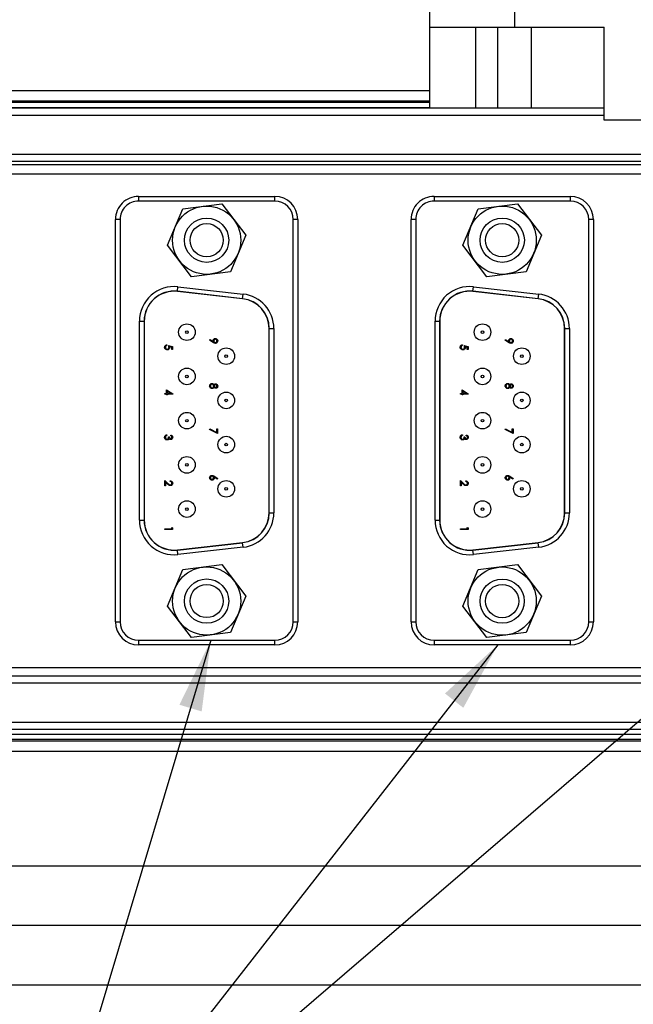
# Model space of a CAD drawing. Units: inches. Extents: x 0.4 to 16.6, y 0.2 to 10.8.
# Drawn here: x 2.6 to 3.9, y 6.4 to 8.6 of the extents above; entities that cross this region are included whole.
import ezdxf

# ---------------------------------------------------------------- set-up
doc = ezdxf.new("R2010")
doc.units = ezdxf.units.IN
doc.header["$MEASUREMENT"] = 0
doc.styles.add('SLDTEXTSTYLE0', font='TXT', dxfattribs={"width": 0.75})
doc.dimstyles.new('SLDDIMSTYLE2', dxfattribs={"dimtxt": 0.166667, "dimasz": 0.156, "dimexe": 0, "dimexo": 0.0625, "dimgap": 0.041667, "dimtad": 0, "dimtih": 1, "dimtoh": 1, "dimdec": 1, "dimlfac": 1.230769, "dimrnd": 1e-09, "dimzin": 12, "dimdsep": 46, "dimtxsty": 'SLDTEXTSTYLE0', "dimsah": 1, "dimcen": 0.09, "dimadec": 0, "dimazin": 3, "dimtfac": 1, "dimtdec": 1, "dimtofl": 0, "dimtmove": 0, "dimatfit": 3, "dimfxl": 0, "dimfrac": 2, "dimtolj": 1, "dimtzin": 12, "dimarcsym": 0})
doc.dimstyles.new('SLDDIMSTYLE3', dxfattribs={"dimtxt": 0.18, "dimasz": 0.156, "dimexe": 0, "dimexo": 0.0625, "dimgap": 0, "dimtad": 0, "dimtih": 1, "dimtoh": 1, "dimdec": 0, "dimrnd": 1e-09, "dimzin": 0, "dimdsep": 46, "dimtxsty": 'Standard', "dimsah": 1, "dimcen": 0.09, "dimadec": 0, "dimazin": 0, "dimtfac": 0.156, "dimtdec": 0, "dimtofl": 0, "dimtmove": 0, "dimatfit": 3, "dimfxl": 0, "dimfrac": 2, "dimtolj": 1, "dimtzin": 0, "dimarcsym": 0})

# ---------------------------------------------------------------- blocks, each defined once
blk = doc.blocks.new('_D_5')
at = {"color": 7, "linetype": 'Continuous', "lineweight": 0}
for p, q in [((3.7404, 9.834), (3.6897, 9.834)), ((3.6897, 9.834), (3.6897, 9.5692)), ((4.1099, 9.834), (4.1606, 9.834)), ((4.1606, 9.834), (4.1606, 9.5692)), ((1.6938, 8.3197), (1.6938, 9.7155)), ((6.2521, 8.3197), (6.2521, 9.7155)), ((1.6938, 9.5905), (3.5438, 9.5905)), ((6.2521, 9.5905), (4.3065, 9.5905)), ((3.6897, 9.5692), (3.7404, 9.5692)), ((4.1606, 9.5692), (4.1099, 9.5692))]:
    blk.add_line(p, q, dxfattribs=at)
at = {"color": 7, "linetype": 'Continuous', "lineweight": 18}
for points in [[(1.6938, 9.5905), (1.8498, 9.5645), (1.8498, 9.6165)], [(6.2521, 9.5905), (6.0961, 9.6165), (6.0961, 9.5645)]]:
    blk.add_solid(points, dxfattribs=at)
at = {"color": 7, "linetype": 'Continuous', "lineweight": 18, "char_height": 0.16667, "attachment_point": 1, "style": 'SLDTEXTSTYLE0'}
for s, insert in [('143', (3.7404, 9.7841)), ('5.6', (3.7713, 9.528))]:
    blk.add_mtext(s, dxfattribs=dict(at, insert=insert))

msp = doc.modelspace()

# ---------------------------------------------------------------- linework, layer by layer
at = {"color": 7, "linetype": 'Continuous', "lineweight": 25}
for p, q in [((3.4907, 8.5725), (3.4907, 8.6634)), ((3.6775, 8.6056), (3.6775, 8.5725)), ((3.4907, 8.5725), (3.6775, 8.5725)), ((3.4907, 8.3944), (3.4907, 8.5725)), ((3.5909, 8.5725), (3.5909, 8.3944)), ((3.6407, 8.3944), (3.6407, 8.5725)), ((3.6775, 8.5725), (3.875, 8.5725)), ((3.875, 8.3678), (3.875, 8.5725)), ((3.4907, 8.4322), (1.8563, 8.4322)), ((3.4907, 8.4097), (1.8476, 8.4097)), ((2.2055, 8.3944), (3.875, 8.3944)), ((4.0651, 8.3678), (3.875, 8.3678)), ((2.2984, 8.2928), (5.6179, 8.2928)), ((5.6179, 8.2766), (2.2984, 8.2766)), ((5.5093, 8.2692), (2.4365, 8.2692)), ((5.6467, 8.2483), (2.2991, 8.2483)), ((2.8476, 8.1995), (2.8476, 8.1893)), ((2.8476, 8.1995), (3.1482, 8.1995)), ((3.1482, 8.1893), (2.8476, 8.1893)), ((2.945, 8.1722), (3.0315, 8.1833)), ((3.0315, 8.1833), (3.0844, 8.1139)), ((3.1482, 8.1893), (3.1482, 8.1995)), ((3.4998, 8.1995), (3.4998, 8.1893)), ((3.4998, 8.1995), (3.8004, 8.1995)), ((3.8004, 8.1893), (3.4998, 8.1893)), ((3.5972, 8.1722), (3.6837, 8.1833)), ((3.6837, 8.1833), (3.7366, 8.1139)), ((3.8004, 8.1893), (3.8004, 8.1995)), ((2.9113, 8.0917), (2.945, 8.1722)), ((3.5635, 8.0917), (3.5972, 8.1722)), ((2.8069, 8.1487), (2.7968, 8.1487)), ((2.7968, 7.2614), (2.7968, 8.1487)), ((2.8069, 8.1487), (2.8069, 7.2614)), ((3.1888, 7.2614), (3.1888, 8.1487)), ((3.199, 8.1487), (3.1888, 8.1487)), ((3.199, 8.1487), (3.199, 7.2614)), ((3.4591, 8.1487), (3.449, 8.1487)), ((3.449, 7.2614), (3.449, 8.1487)), ((3.4591, 8.1487), (3.4591, 7.2614)), ((3.841, 7.2614), (3.841, 8.1487)), ((3.8512, 8.1487), (3.841, 8.1487)), ((3.8512, 8.1487), (3.8512, 7.2614)), ((3.0844, 8.1139), (3.0508, 8.0334)), ((3.7366, 8.1139), (3.703, 8.0334)), ((2.9642, 8.0223), (2.9113, 8.0917)), ((3.6164, 8.0223), (3.5635, 8.0917)), ((3.0508, 8.0334), (2.9642, 8.0223)), ((3.703, 8.0334), (3.6164, 8.0223)), ((2.9334, 7.9902), (2.9345, 8.0003)), ((3.0772, 7.974), (2.9334, 7.9902)), ((3.0772, 7.9736), (2.9334, 7.9898)), ((2.9345, 8.0003), (3.0784, 7.9841)), ((3.5856, 7.9902), (3.5867, 8.0003)), ((3.7294, 7.974), (3.5856, 7.9902)), ((3.7294, 7.9736), (3.5856, 7.9898)), ((3.5867, 8.0003), (3.7306, 7.9841)), ((3.0772, 7.974), (3.0784, 7.9841)), ((3.7294, 7.974), (3.7306, 7.9841)), ((2.8496, 7.9244), (2.8598, 7.9244)), ((2.8496, 7.4857), (2.8496, 7.9244)), ((2.8598, 7.9244), (2.8598, 7.4857)), ((2.8602, 7.9244), (2.8602, 7.4857)), ((3.5018, 7.4857), (3.5018, 7.9244)), ((3.5018, 7.9244), (3.5119, 7.9244)), ((3.5119, 7.9244), (3.5119, 7.4857)), ((3.5124, 7.9244), (3.5124, 7.4857)), ((3.1356, 7.5019), (3.1356, 7.9082)), ((3.136, 7.5019), (3.136, 7.9082)), ((3.136, 7.9082), (3.1462, 7.9082)), ((3.1462, 7.9082), (3.1462, 7.5019)), ((3.7878, 7.5019), (3.7878, 7.9082)), ((3.7882, 7.5019), (3.7882, 7.9082)), ((3.7882, 7.9082), (3.7984, 7.9082)), ((3.7984, 7.9082), (3.7984, 7.5019)), ((3.0045, 7.8827), (3.0054, 7.8839)), ((3.0121, 7.8775), (3.0045, 7.8827)), ((3.0054, 7.8839), (3.0122, 7.8792)), ((3.6567, 7.8827), (3.6576, 7.8839)), ((3.6643, 7.8775), (3.6567, 7.8827)), ((3.6576, 7.8839), (3.6644, 7.8792)), ((2.9099, 7.8722), (2.9099, 7.8707)), ((2.914, 7.8705), (2.9225, 7.8688)), ((2.9207, 7.8676), (2.9163, 7.8685)), ((2.9207, 7.8618), (2.9207, 7.8676)), ((2.9225, 7.8618), (2.9207, 7.8618)), ((2.9225, 7.8688), (2.9225, 7.8618)), ((3.5621, 7.8722), (3.5621, 7.8707)), ((3.5662, 7.8705), (3.5747, 7.8687)), ((3.5729, 7.8676), (3.5685, 7.8685)), ((3.5729, 7.8618), (3.5729, 7.8676)), ((3.5747, 7.8618), (3.5729, 7.8618)), ((3.5747, 7.8687), (3.5747, 7.8618)), ((2.9094, 7.7652), (2.9094, 7.7732)), ((2.9094, 7.7732), (2.9229, 7.764)), ((3.5616, 7.7732), (3.5751, 7.764)), ((3.5616, 7.7652), (3.5616, 7.7732)), ((2.9055, 7.7637), (2.9055, 7.7652)), ((2.9055, 7.7652), (2.9094, 7.7652)), ((2.9094, 7.7637), (2.9055, 7.7637)), ((2.9094, 7.7617), (2.9094, 7.7637)), ((2.9112, 7.7617), (2.9094, 7.7617)), ((2.9185, 7.7652), (2.9112, 7.7703)), ((2.9112, 7.7703), (2.9112, 7.7652)), ((2.9112, 7.7652), (2.9185, 7.7652)), ((2.9112, 7.7637), (2.9112, 7.7617)), ((2.9229, 7.7637), (2.9112, 7.7637)), ((2.9229, 7.764), (2.9229, 7.7637)), ((3.5577, 7.7652), (3.5616, 7.7652)), ((3.5577, 7.7637), (3.5577, 7.7652)), ((3.5616, 7.7637), (3.5577, 7.7637)), ((3.5616, 7.7617), (3.5616, 7.7637)), ((3.5634, 7.7617), (3.5616, 7.7617)), ((3.5707, 7.7652), (3.5634, 7.7703)), ((3.5634, 7.7703), (3.5634, 7.7652)), ((3.5634, 7.7652), (3.5707, 7.7652)), ((3.5751, 7.7637), (3.5634, 7.7637)), ((3.5634, 7.7637), (3.5634, 7.7617)), ((3.5751, 7.764), (3.5751, 7.7637)), ((3.0045, 7.6854), (3.0052, 7.6867)), ((3.0219, 7.6765), (3.0045, 7.6854)), ((3.0052, 7.6867), (3.0201, 7.679)), ((3.0201, 7.6869), (3.0219, 7.6869)), ((3.0201, 7.679), (3.0201, 7.6869)), ((3.0219, 7.6869), (3.0219, 7.6765)), ((3.6567, 7.6854), (3.6574, 7.6867)), ((3.6741, 7.6765), (3.6567, 7.6854)), ((3.6574, 7.6867), (3.6723, 7.679)), ((3.6723, 7.6869), (3.6741, 7.6869)), ((3.6723, 7.679), (3.6723, 7.6869)), ((3.6741, 7.6869), (3.6741, 7.6765)), ((2.9101, 7.674), (2.9101, 7.6725)), ((2.914, 7.6693), (2.9157, 7.6693)), ((2.9186, 7.6719), (2.9186, 7.6734)), ((3.5623, 7.674), (3.5623, 7.6725)), ((3.5662, 7.6693), (3.5679, 7.6693)), ((3.5708, 7.6719), (3.5708, 7.6734)), ((3.0146, 7.5825), (3.0223, 7.5775)), ((3.0214, 7.5763), (3.0146, 7.5808)), ((3.0223, 7.5775), (3.0214, 7.5763)), ((3.6668, 7.5825), (3.6745, 7.5775)), ((3.6736, 7.5763), (3.6668, 7.5808)), ((3.6745, 7.5775), (3.6736, 7.5763)), ((2.9055, 7.5616), (2.9055, 7.5731)), ((2.9055, 7.5731), (2.9125, 7.5665)), ((2.9073, 7.5616), (2.9055, 7.5616)), ((2.9118, 7.5652), (2.9073, 7.5695)), ((2.9073, 7.5695), (2.9073, 7.5616)), ((2.9173, 7.5709), (2.9173, 7.5724)), ((3.5577, 7.5616), (3.5577, 7.5731)), ((3.5577, 7.5731), (3.5647, 7.5665)), ((3.5595, 7.5616), (3.5577, 7.5616)), ((3.5595, 7.5695), (3.5595, 7.5616)), ((3.564, 7.5652), (3.5595, 7.5695)), ((3.5695, 7.5709), (3.5695, 7.5724)), ((3.136, 7.5019), (3.1462, 7.5019)), ((3.7882, 7.5019), (3.7984, 7.5019)), ((2.8496, 7.4857), (2.8598, 7.4857)), ((2.9055, 7.4669), (2.9207, 7.4669)), ((2.9055, 7.4654), (2.9055, 7.4669)), ((2.9207, 7.4669), (2.9207, 7.4695)), ((2.9207, 7.4695), (2.9225, 7.4686)), ((2.9225, 7.4686), (2.9225, 7.4654)), ((3.5018, 7.4857), (3.5119, 7.4857)), ((3.5577, 7.4654), (3.5577, 7.4669)), ((3.5577, 7.4669), (3.5729, 7.4669)), ((3.5729, 7.4669), (3.5729, 7.4695)), ((3.5729, 7.4695), (3.5747, 7.4686)), ((3.5747, 7.4686), (3.5747, 7.4654)), ((2.9225, 7.4654), (2.9055, 7.4654)), ((3.5747, 7.4654), (3.5577, 7.4654)), ((2.9334, 7.4203), (3.0772, 7.4365)), ((2.9334, 7.4199), (3.0772, 7.4361)), ((3.0784, 7.4261), (2.9345, 7.4098)), ((3.0784, 7.4261), (3.0772, 7.4361)), ((3.5856, 7.4203), (3.7294, 7.4365)), ((3.5856, 7.4199), (3.7294, 7.4361)), ((3.7306, 7.4261), (3.5867, 7.4098)), ((3.7306, 7.4261), (3.7294, 7.4361)), ((2.9345, 7.4098), (2.9334, 7.4199)), ((3.5867, 7.4098), (3.5856, 7.4199)), ((2.945, 7.3767), (3.0315, 7.3879)), ((3.0315, 7.3879), (3.0844, 7.3185)), ((3.5972, 7.3767), (3.6837, 7.3879)), ((3.6837, 7.3879), (3.7366, 7.3185)), ((2.9113, 7.2962), (2.945, 7.3767)), ((3.5635, 7.2962), (3.5972, 7.3767)), ((3.0844, 7.3185), (3.0508, 7.238)), ((3.7366, 7.3185), (3.703, 7.238)), ((2.9642, 7.2268), (2.9113, 7.2962)), ((3.6164, 7.2268), (3.5635, 7.2962)), ((2.7968, 7.2614), (2.8069, 7.2614)), ((3.1888, 7.2614), (3.199, 7.2614)), ((3.449, 7.2614), (3.4591, 7.2614)), ((3.841, 7.2614), (3.8512, 7.2614)), ((3.0508, 7.238), (2.9642, 7.2268)), ((3.703, 7.238), (3.6164, 7.2268)), ((2.8476, 7.2208), (3.1482, 7.2208)), ((2.8476, 7.2208), (2.8476, 7.2107)), ((3.1482, 7.2107), (2.8476, 7.2107)), ((3.1482, 7.2107), (3.1482, 7.2208)), ((3.4998, 7.2208), (3.8004, 7.2208)), ((3.4998, 7.2208), (3.4998, 7.2107)), ((3.8004, 7.2107), (3.4998, 7.2107)), ((3.8004, 7.2107), (3.8004, 7.2208)), ((2.2984, 7.1423), (5.6179, 7.1423)), ((2.2991, 7.1607), (5.6467, 7.1607)), ((5.6179, 7.1261), (2.2984, 7.1261)), ((2.2055, 7.0407), (5.7108, 7.0407)), ((5.7108, 7.0245), (2.2055, 7.0245)), ((2.2435, 7.0143), (5.7023, 7.0143)), ((1.9498, 6.9993), (5.996, 6.9993)), ((5.7023, 7.0021), (2.2435, 7.0021)), ((1.9498, 6.9768), (5.996, 6.9768)), ((5.8863, 6.7228), (2.0595, 6.7228)), ((2.0595, 6.593), (5.8863, 6.593)), ((5.8295, 6.4608), (2.1163, 6.4608))]:
    msp.add_line(p, q, dxfattribs=at)
at = {"color": 8, "linetype": 'Continuous', "lineweight": 25}
for p, q in [((3.715, 8.3944), (3.715, 8.5725)), ((2.2435, 8.4069), (3.4907, 8.4069)), ((3.4907, 8.3947), (2.2435, 8.3947)), ((3.875, 8.3781), (2.2055, 8.3781))]:
    msp.add_line(p, q, dxfattribs=at)
at = {"color": 7, "linetype": 'Continuous', "lineweight": 25}
for centre, radius in [((2.9979, 8.1028), 0.0752), ((3.6501, 8.1028), 0.0752), ((2.9979, 8.1028), 0.0488), ((3.6501, 8.1028), 0.0488), ((2.9979, 8.1028), 0.0366), ((3.6501, 8.1028), 0.0366), ((2.9544, 7.9001), 0.0183), ((2.9544, 7.9001), 0.00288), ((3.6066, 7.9001), 0.0183), ((3.6066, 7.9001), 0.00288), ((3.0411, 7.8473), 0.0183), ((3.6933, 7.8473), 0.0183), ((3.0411, 7.8473), 0.00288), ((3.6933, 7.8473), 0.00288), ((2.9544, 7.8026), 0.0183), ((3.6066, 7.8026), 0.0183), ((2.9544, 7.8026), 0.00288), ((3.6066, 7.8026), 0.00288), ((3.0411, 7.7498), 0.0183), ((3.0411, 7.7498), 0.00288), ((3.6933, 7.7498), 0.0183), ((3.6933, 7.7498), 0.00288), ((2.9544, 7.7051), 0.0183), ((2.9544, 7.7051), 0.00288), ((3.6066, 7.7051), 0.0183), ((3.6066, 7.7051), 0.00288), ((3.0411, 7.6523), 0.0183), ((3.6933, 7.6523), 0.0183), ((3.0411, 7.6523), 0.00288), ((3.6933, 7.6523), 0.00288), ((2.9544, 7.6076), 0.0183), ((3.6066, 7.6076), 0.0183), ((2.9544, 7.6076), 0.00288), ((3.6066, 7.6076), 0.00288), ((3.0411, 7.5548), 0.0183), ((3.0411, 7.5548), 0.00288), ((3.6933, 7.5548), 0.0183), ((3.6933, 7.5548), 0.00288), ((2.9544, 7.5101), 0.0183), ((2.9544, 7.5101), 0.00288), ((3.6066, 7.5101), 0.0183), ((3.6066, 7.5101), 0.00288), ((2.9979, 7.3074), 0.0752), ((3.6501, 7.3073), 0.0752), ((2.9979, 7.3074), 0.0488), ((2.9979, 7.3074), 0.0366), ((3.6501, 7.3073), 0.0487), ((3.6501, 7.3073), 0.0366)]:
    msp.add_circle(centre, radius, dxfattribs=at)
for centre, radius, start, end in [((2.8476, 8.1487), 0.0508, 89.9999, 179.9999), ((2.8476, 8.1487), 0.0406, 89.9999, 179.9999), ((3.1482, 8.1487), 0.0508, 359.9999, 89.9999), ((3.1482, 8.1487), 0.0406, 359.9999, 89.9999), ((3.4998, 8.1487), 0.0508, 89.9999, 179.9999), ((3.4998, 8.1487), 0.0406, 89.9999, 179.9999), ((3.8004, 8.1487), 0.0508, 359.9999, 89.9999), ((3.8004, 8.1487), 0.0406, 359.9999, 89.9999), ((2.926, 7.9244), 0.0764, 83.5531, 179.9999), ((2.926, 7.9244), 0.0662, 83.5531, 179.9999), ((2.926, 7.9244), 0.0658, 83.5531, 179.9999), ((3.5782, 7.9244), 0.0764, 83.5531, 179.9999), ((3.5782, 7.9244), 0.0662, 83.5531, 179.9999), ((3.5782, 7.9244), 0.0658, 83.5531, 179.9999), ((3.0698, 7.9082), 0.0662, 359.9999, 83.5531), ((3.0698, 7.9082), 0.0658, 359.9999, 83.5531), ((3.0698, 7.9082), 0.0764, 359.9999, 83.5531), ((3.722, 7.9082), 0.0662, 359.9999, 83.5531), ((3.722, 7.9082), 0.0658, 359.9999, 83.5531), ((3.722, 7.9082), 0.0764, 359.9999, 83.5531), ((3.0698, 7.5019), 0.0658, 276.4467, 359.9999), ((3.0698, 7.5019), 0.0662, 276.4467, 359.9999), ((3.0698, 7.5019), 0.0764, 276.4467, 359.9999), ((3.722, 7.5019), 0.0658, 276.4467, 359.9999), ((3.722, 7.5019), 0.0662, 276.4467, 359.9999), ((3.722, 7.5019), 0.0764, 276.4467, 359.9999), ((2.926, 7.4857), 0.0764, 179.9999, 276.4467), ((2.926, 7.4857), 0.0662, 179.9999, 276.4467), ((2.926, 7.4857), 0.0658, 179.9999, 276.4467), ((3.5782, 7.4857), 0.0764, 179.9999, 276.4467), ((3.5782, 7.4857), 0.0662, 179.9999, 276.4467), ((3.5782, 7.4857), 0.0658, 179.9999, 276.4467), ((2.8476, 7.2614), 0.0508, 179.9999, 269.9999), ((2.8476, 7.2614), 0.0406, 179.9999, 269.9999), ((3.1482, 7.2614), 0.0406, 269.9999, 359.9999), ((3.1482, 7.2614), 0.0508, 269.9999, 359.9999), ((3.4998, 7.2614), 0.0508, 179.9999, 269.9999), ((3.4998, 7.2614), 0.0406, 179.9999, 269.9999), ((3.8004, 7.2614), 0.0406, 269.9999, 359.9999), ((3.8004, 7.2614), 0.0508, 269.9999, 359.9999)]:
    msp.add_arc(centre, radius, start, end, dxfattribs=at)
for points, knots in [([(3.0121, 7.881), (3.0122, 7.8817), (3.0124, 7.8832), (3.0137, 7.8849), (3.0154, 7.886), (3.0165, 7.8861), (3.0171, 7.8861)], [0, 0, 0, 0, 0.279814, 0.559489, 0.779635, 1, 1, 1, 1]), ([(3.0122, 7.8792), (3.0122, 7.8795), (3.0121, 7.8801), (3.0121, 7.8807), (3.0121, 7.881)], [0, 0, 0, 0, 0.559944, 1, 1, 1, 1]), ([(3.0172, 7.8846), (3.0167, 7.8845), (3.0156, 7.8844), (3.0145, 7.8832), (3.0139, 7.882), (3.0139, 7.8811), (3.0139, 7.8807)], [0, 0, 0, 0, 0.278472, 0.558424, 0.779098, 1, 1, 1, 1]), ([(3.0139, 7.8807), (3.0139, 7.8802), (3.014, 7.8791), (3.0148, 7.8779), (3.016, 7.8771), (3.0168, 7.8771), (3.0172, 7.877)], [0, 0, 0, 0, 0.2803193, 0.5595299, 0.7797528, 1, 1, 1, 1]), ([(3.0171, 7.8861), (3.0179, 7.8861), (3.0195, 7.8859), (3.0212, 7.8844), (3.0221, 7.8826), (3.0223, 7.8814), (3.0223, 7.8808)], [0, 0, 0, 0, 0.279538, 0.558851, 0.779452, 1, 1, 1, 1]), ([(3.0223, 7.8808), (3.0222, 7.88), (3.022, 7.8785), (3.0207, 7.8767), (3.0189, 7.8757), (3.0177, 7.8756), (3.0171, 7.8755)], [0, 0, 0, 0, 0.27973, 0.559163, 0.779612, 1, 1, 1, 1]), ([(3.0206, 7.8808), (3.0205, 7.8814), (3.0204, 7.8824), (3.0196, 7.8837), (3.0185, 7.8845), (3.0176, 7.8846), (3.0172, 7.8846)], [0, 0, 0, 0, 0.280092, 0.560011, 0.780131, 1, 1, 1, 1]), ([(3.0172, 7.877), (3.0177, 7.8771), (3.0188, 7.8773), (3.0199, 7.8784), (3.0205, 7.8796), (3.0205, 7.8804), (3.0206, 7.8808)], [0, 0, 0, 0, 0.278722, 0.558569, 0.779171, 1, 1, 1, 1]), ([(3.6643, 7.881), (3.6644, 7.8817), (3.6646, 7.8832), (3.6659, 7.8849), (3.6675, 7.886), (3.6687, 7.8861), (3.6693, 7.8861)], [0, 0, 0, 0, 0.279814, 0.559489, 0.779635, 1, 1, 1, 1]), ([(3.6644, 7.8792), (3.6644, 7.8795), (3.6643, 7.8801), (3.6643, 7.8807), (3.6643, 7.881)], [0, 0, 0, 0, 0.559944, 1, 1, 1, 1]), ([(3.6694, 7.8846), (3.6689, 7.8845), (3.6678, 7.8844), (3.6667, 7.8832), (3.6661, 7.882), (3.6661, 7.8811), (3.666, 7.8807)], [0, 0, 0, 0, 0.278472, 0.558424, 0.779098, 1, 1, 1, 1]), ([(3.666, 7.8807), (3.6661, 7.8802), (3.6662, 7.8791), (3.667, 7.8779), (3.6682, 7.8771), (3.669, 7.8771), (3.6694, 7.877)], [0, 0, 0, 0, 0.280319, 0.55953, 0.779753, 1, 1, 1, 1]), ([(3.6693, 7.8861), (3.6701, 7.8861), (3.6717, 7.8859), (3.6734, 7.8844), (3.6743, 7.8826), (3.6745, 7.8814), (3.6745, 7.8808)], [0, 0, 0, 0, 0.279538, 0.558851, 0.779452, 1, 1, 1, 1]), ([(3.6745, 7.8808), (3.6744, 7.88), (3.6742, 7.8784), (3.6729, 7.8767), (3.6711, 7.8757), (3.6699, 7.8756), (3.6693, 7.8755)], [0, 0, 0, 0, 0.27973, 0.559163, 0.779612, 1, 1, 1, 1]), ([(3.6728, 7.8808), (3.6727, 7.8814), (3.6726, 7.8824), (3.6718, 7.8837), (3.6707, 7.8845), (3.6698, 7.8846), (3.6694, 7.8846)], [0, 0, 0, 0, 0.280092, 0.560011, 0.780131, 1, 1, 1, 1]), ([(3.6694, 7.877), (3.6699, 7.8771), (3.671, 7.8773), (3.6721, 7.8784), (3.6727, 7.8796), (3.6727, 7.8804), (3.6728, 7.8808)], [0, 0, 0, 0, 0.278722, 0.558569, 0.779171, 1, 1, 1, 1]), ([(2.9051, 7.8671), (2.9052, 7.8678), (2.9053, 7.8692), (2.9066, 7.8709), (2.9082, 7.8719), (2.9093, 7.8721), (2.9099, 7.8722)], [0, 0, 0, 0, 0.279625, 0.559019, 0.77938, 1, 1, 1, 1]), ([(2.9111, 7.8612), (2.9102, 7.8613), (2.9084, 7.8615), (2.9064, 7.863), (2.9053, 7.865), (2.9052, 7.8664), (2.9051, 7.8671)], [0, 0, 0, 0, 0.279864, 0.559271, 0.779424, 1, 1, 1, 1]), ([(2.9099, 7.8707), (2.9094, 7.8706), (2.9084, 7.8703), (2.9075, 7.8693), (2.9069, 7.8681), (2.9069, 7.8674), (2.9068, 7.867)], [0, 0, 0, 0, 0.28005, 0.559166, 0.779583, 1, 1, 1, 1]), ([(2.9068, 7.867), (2.9069, 7.8663), (2.9071, 7.8651), (2.9082, 7.8637), (2.9096, 7.8628), (2.9106, 7.8627), (2.9111, 7.8627)], [0, 0, 0, 0, 0.279617, 0.559357, 0.779559, 1, 1, 1, 1]), ([(2.9111, 7.8627), (2.9117, 7.8627), (2.9129, 7.8629), (2.9142, 7.864), (2.9148, 7.8654), (2.9148, 7.8663), (2.9149, 7.8668)], [0, 0, 0, 0, 0.279539, 0.558617, 0.779047, 1, 1, 1, 1]), ([(2.9166, 7.8665), (2.9165, 7.8657), (2.9164, 7.8641), (2.9148, 7.8623), (2.913, 7.8613), (2.9117, 7.8612), (2.9111, 7.8612)], [0, 0, 0, 0, 0.279688, 0.559025, 0.779292, 1, 1, 1, 1]), ([(2.9149, 7.8668), (2.9148, 7.8675), (2.9147, 7.8688), (2.9142, 7.87), (2.914, 7.8705)], [0, 0, 0, 0, 0.559416, 1, 1, 1, 1]), ([(2.9163, 7.8685), (2.9164, 7.8681), (2.9166, 7.8675), (2.9166, 7.8668), (2.9166, 7.8665)], [0, 0, 0, 0, 0.560064, 1, 1, 1, 1]), ([(3.0171, 7.8755), (3.0165, 7.8756), (3.0155, 7.8757), (3.0142, 7.8762), (3.0131, 7.8768), (3.0125, 7.8772), (3.0121, 7.8775)], [0, 0, 0, 0, 0.3392949, 0.5594254, 0.7796947, 1, 1, 1, 1]), ([(3.5573, 7.8671), (3.5574, 7.8678), (3.5575, 7.8692), (3.5588, 7.8709), (3.5604, 7.8719), (3.5615, 7.8721), (3.5621, 7.8722)], [0, 0, 0, 0, 0.279625, 0.559019, 0.77938, 1, 1, 1, 1]), ([(3.5633, 7.8612), (3.5624, 7.8613), (3.5606, 7.8615), (3.5586, 7.863), (3.5575, 7.865), (3.5574, 7.8664), (3.5573, 7.8671)], [0, 0, 0, 0, 0.279864, 0.559271, 0.779424, 1, 1, 1, 1]), ([(3.5621, 7.8707), (3.5616, 7.8706), (3.5606, 7.8703), (3.5597, 7.8693), (3.5591, 7.8681), (3.5591, 7.8674), (3.559, 7.867)], [0, 0, 0, 0, 0.28005, 0.559166, 0.779583, 1, 1, 1, 1]), ([(3.559, 7.867), (3.5591, 7.8663), (3.5593, 7.8651), (3.5604, 7.8637), (3.5618, 7.8628), (3.5628, 7.8627), (3.5633, 7.8627)], [0, 0, 0, 0, 0.279617, 0.559357, 0.779559, 1, 1, 1, 1]), ([(3.5633, 7.8627), (3.5639, 7.8627), (3.5651, 7.8629), (3.5664, 7.864), (3.567, 7.8654), (3.567, 7.8663), (3.5671, 7.8668)], [0, 0, 0, 0, 0.279539, 0.558617, 0.779047, 1, 1, 1, 1]), ([(3.5688, 7.8665), (3.5687, 7.8657), (3.5685, 7.8641), (3.567, 7.8623), (3.5652, 7.8613), (3.5639, 7.8612), (3.5633, 7.8612)], [0, 0, 0, 0, 0.279688, 0.559025, 0.779292, 1, 1, 1, 1]), ([(3.5671, 7.8668), (3.567, 7.8675), (3.5669, 7.8688), (3.5664, 7.87), (3.5662, 7.8705)], [0, 0, 0, 0, 0.559416, 1, 1, 1, 1]), ([(3.5685, 7.8685), (3.5686, 7.8681), (3.5688, 7.8675), (3.5688, 7.8668), (3.5688, 7.8665)], [0, 0, 0, 0, 0.560064, 1, 1, 1, 1]), ([(3.6693, 7.8755), (3.6687, 7.8756), (3.6677, 7.8757), (3.6664, 7.8762), (3.6653, 7.8768), (3.6647, 7.8772), (3.6643, 7.8775)], [0, 0, 0, 0, 0.339295, 0.559425, 0.779695, 1, 1, 1, 1]), ([(3.0045, 7.7814), (3.0046, 7.7823), (3.0047, 7.7839), (3.006, 7.7858), (3.0078, 7.7869), (3.0091, 7.7871), (3.0097, 7.7872)], [0, 0, 0, 0, 0.280545, 0.559269, 0.779816, 1, 1, 1, 1]), ([(3.0064, 7.7769), (3.0058, 7.7777), (3.0046, 7.779), (3.0046, 7.7807), (3.0045, 7.7814)], [0, 0, 0, 0, 0.557758, 1, 1, 1, 1]), ([(3.0097, 7.7856), (3.0091, 7.7855), (3.008, 7.7854), (3.0065, 7.7838), (3.0064, 7.7823), (3.0063, 7.7814)], [0, 0, 0, 0, 0.2798334, 0.5601982, 1, 1, 1, 1]), ([(3.0063, 7.7814), (3.0063, 7.7808), (3.0064, 7.7797), (3.0073, 7.7783), (3.0085, 7.7773), (3.0094, 7.7772), (3.0099, 7.7772)], [0, 0, 0, 0, 0.280602, 0.559962, 0.78018, 1, 1, 1, 1]), ([(3.0099, 7.7757), (3.0092, 7.7757), (3.0079, 7.7758), (3.0068, 7.7766), (3.0064, 7.7769)], [0, 0, 0, 0, 0.559346, 1, 1, 1, 1]), ([(3.0097, 7.7872), (3.0103, 7.7871), (3.0114, 7.787), (3.0132, 7.7859), (3.0139, 7.7846), (3.0144, 7.7838)], [0, 0, 0, 0, 0.279987, 0.559901, 1, 1, 1, 1]), ([(3.0134, 7.7813), (3.0134, 7.7819), (3.0133, 7.7831), (3.0123, 7.7845), (3.0111, 7.7855), (3.0102, 7.7856), (3.0097, 7.7856)], [0, 0, 0, 0, 0.280283, 0.560138, 0.780298, 1, 1, 1, 1]), ([(3.0099, 7.7772), (3.0104, 7.7773), (3.0115, 7.7775), (3.0127, 7.7787), (3.0133, 7.78), (3.0134, 7.7809), (3.0134, 7.7813)], [0, 0, 0, 0, 0.278303, 0.558509, 0.779146, 1, 1, 1, 1]), ([(3.0144, 7.7789), (3.0138, 7.778), (3.013, 7.7766), (3.0112, 7.7758), (3.0103, 7.7757), (3.0099, 7.7757)], [0, 0, 0, 0, 0.5582714, 0.7790888, 1, 1, 1, 1]), ([(3.0144, 7.7838), (3.0149, 7.7845), (3.0155, 7.7856), (3.017, 7.7862), (3.0176, 7.7863), (3.018, 7.7863)], [0, 0, 0, 0, 0.557752, 0.778932, 1, 1, 1, 1]), ([(3.0179, 7.7765), (3.0175, 7.7766), (3.0167, 7.7766), (3.0153, 7.7774), (3.0147, 7.7784), (3.0144, 7.7789)], [0, 0, 0, 0, 0.280159, 0.560243, 1, 1, 1, 1]), ([(3.0179, 7.7848), (3.0175, 7.7847), (3.0166, 7.7845), (3.0157, 7.7835), (3.0152, 7.7824), (3.0152, 7.7817), (3.0152, 7.7814)], [0, 0, 0, 0, 0.277721, 0.558224, 0.779072, 1, 1, 1, 1]), ([(3.0152, 7.7814), (3.0152, 7.7809), (3.0153, 7.78), (3.016, 7.7789), (3.0169, 7.7782), (3.0176, 7.7781), (3.018, 7.778)], [0, 0, 0, 0, 0.280237, 0.560145, 0.780435, 1, 1, 1, 1]), ([(3.0206, 7.7814), (3.0205, 7.7819), (3.0205, 7.7828), (3.0199, 7.7838), (3.019, 7.7846), (3.0183, 7.7847), (3.0179, 7.7848)], [0, 0, 0, 0, 0.280651, 0.560566, 0.78062, 1, 1, 1, 1]), ([(3.0223, 7.7813), (3.0222, 7.7807), (3.0221, 7.7793), (3.021, 7.7777), (3.0195, 7.7767), (3.0185, 7.7766), (3.0179, 7.7765)], [0, 0, 0, 0, 0.279929, 0.559623, 0.779946, 1, 1, 1, 1]), ([(3.018, 7.7863), (3.0186, 7.7862), (3.02, 7.7859), (3.0214, 7.7845), (3.0222, 7.7829), (3.0223, 7.7819), (3.0223, 7.7813)], [0, 0, 0, 0, 0.278806, 0.558457, 0.77916, 1, 1, 1, 1]), ([(3.018, 7.778), (3.0184, 7.7781), (3.0193, 7.7783), (3.0204, 7.7796), (3.0205, 7.7807), (3.0206, 7.7814)], [0, 0, 0, 0, 0.278971, 0.559919, 1, 1, 1, 1]), ([(3.6567, 7.7814), (3.6568, 7.7823), (3.6569, 7.7839), (3.6582, 7.7858), (3.66, 7.7869), (3.6613, 7.7871), (3.6619, 7.7872)], [0, 0, 0, 0, 0.280545, 0.559269, 0.779816, 1, 1, 1, 1]), ([(3.6586, 7.7769), (3.658, 7.7777), (3.6568, 7.779), (3.6568, 7.7807), (3.6567, 7.7814)], [0, 0, 0, 0, 0.557758, 1, 1, 1, 1]), ([(3.6619, 7.7856), (3.6613, 7.7855), (3.6602, 7.7854), (3.6587, 7.7838), (3.6585, 7.7823), (3.6584, 7.7814)], [0, 0, 0, 0, 0.2798334, 0.5601982, 1, 1, 1, 1]), ([(3.6584, 7.7814), (3.6585, 7.7808), (3.6586, 7.7797), (3.6595, 7.7783), (3.6607, 7.7773), (3.6616, 7.7772), (3.662, 7.7772)], [0, 0, 0, 0, 0.280602, 0.559962, 0.78018, 1, 1, 1, 1]), ([(3.6621, 7.7757), (3.6614, 7.7757), (3.6601, 7.7758), (3.659, 7.7766), (3.6586, 7.7769)], [0, 0, 0, 0, 0.559346, 1, 1, 1, 1]), ([(3.6619, 7.7872), (3.6625, 7.7871), (3.6636, 7.787), (3.6654, 7.7859), (3.6661, 7.7846), (3.6666, 7.7838)], [0, 0, 0, 0, 0.279987, 0.559901, 1, 1, 1, 1]), ([(3.6656, 7.7813), (3.6656, 7.7819), (3.6655, 7.7831), (3.6645, 7.7845), (3.6633, 7.7855), (3.6624, 7.7856), (3.6619, 7.7856)], [0, 0, 0, 0, 0.2802829, 0.5601377, 0.7802983, 1, 1, 1, 1]), ([(3.662, 7.7772), (3.6626, 7.7773), (3.6637, 7.7775), (3.6649, 7.7787), (3.6655, 7.78), (3.6656, 7.7809), (3.6656, 7.7813)], [0, 0, 0, 0, 0.278303, 0.558509, 0.779146, 1, 1, 1, 1]), ([(3.6666, 7.7789), (3.666, 7.778), (3.6652, 7.7766), (3.6634, 7.7758), (3.6625, 7.7757), (3.6621, 7.7757)], [0, 0, 0, 0, 0.558271, 0.779089, 1, 1, 1, 1]), ([(3.6666, 7.7838), (3.6671, 7.7845), (3.6677, 7.7856), (3.6692, 7.7862), (3.6698, 7.7863), (3.6702, 7.7863)], [0, 0, 0, 0, 0.557752, 0.778932, 1, 1, 1, 1]), ([(3.6701, 7.7765), (3.6697, 7.7766), (3.6689, 7.7766), (3.6675, 7.7774), (3.6669, 7.7784), (3.6666, 7.7789)], [0, 0, 0, 0, 0.280159, 0.560243, 1, 1, 1, 1]), ([(3.6701, 7.7848), (3.6697, 7.7847), (3.6688, 7.7845), (3.6679, 7.7835), (3.6674, 7.7824), (3.6674, 7.7817), (3.6673, 7.7814)], [0, 0, 0, 0, 0.277721, 0.558224, 0.779072, 1, 1, 1, 1]), ([(3.6673, 7.7814), (3.6674, 7.7809), (3.6675, 7.78), (3.6682, 7.7789), (3.6691, 7.7782), (3.6698, 7.7781), (3.6702, 7.778)], [0, 0, 0, 0, 0.280237, 0.560145, 0.780435, 1, 1, 1, 1]), ([(3.6728, 7.7814), (3.6727, 7.7819), (3.6727, 7.7827), (3.6721, 7.7838), (3.6712, 7.7846), (3.6705, 7.7847), (3.6701, 7.7848)], [0, 0, 0, 0, 0.280651, 0.560566, 0.78062, 1, 1, 1, 1]), ([(3.6745, 7.7813), (3.6744, 7.7807), (3.6743, 7.7793), (3.6732, 7.7777), (3.6717, 7.7767), (3.6706, 7.7766), (3.6701, 7.7765)], [0, 0, 0, 0, 0.2799289, 0.5596229, 0.7799456, 1, 1, 1, 1]), ([(3.6702, 7.7863), (3.6708, 7.7862), (3.6722, 7.7859), (3.6736, 7.7845), (3.6744, 7.7829), (3.6745, 7.7819), (3.6745, 7.7813)], [0, 0, 0, 0, 0.278806, 0.558457, 0.77916, 1, 1, 1, 1]), ([(3.6702, 7.778), (3.6706, 7.7781), (3.6715, 7.7783), (3.6726, 7.7796), (3.6727, 7.7807), (3.6728, 7.7814)], [0, 0, 0, 0, 0.278971, 0.559919, 1, 1, 1, 1]), ([(2.9051, 7.6684), (2.9052, 7.6692), (2.9053, 7.6707), (2.9066, 7.6726), (2.9083, 7.6736), (2.9095, 7.6739), (2.9101, 7.674)], [0, 0, 0, 0, 0.279886, 0.558979, 0.779263, 1, 1, 1, 1]), ([(2.9106, 7.6625), (2.9097, 7.6627), (2.9081, 7.6629), (2.9062, 7.6645), (2.9053, 7.6664), (2.9052, 7.6677), (2.9051, 7.6684)], [0, 0, 0, 0, 0.279304, 0.558838, 0.779277, 1, 1, 1, 1]), ([(2.9078, 7.6712), (2.9075, 7.6707), (2.9069, 7.6698), (2.9069, 7.6688), (2.9068, 7.6684)], [0, 0, 0, 0, 0.558748, 1, 1, 1, 1]), ([(2.9068, 7.6684), (2.9069, 7.6678), (2.907, 7.6666), (2.9078, 7.6652), (2.909, 7.6642), (2.91, 7.6641), (2.9104, 7.6641)], [0, 0, 0, 0, 0.280599, 0.560151, 0.780303, 1, 1, 1, 1]), ([(2.9101, 7.6725), (2.9096, 7.6724), (2.9087, 7.6721), (2.9081, 7.6715), (2.9078, 7.6712)], [0, 0, 0, 0, 0.560694, 1, 1, 1, 1]), ([(2.9104, 7.6641), (2.9107, 7.6641), (2.9113, 7.6641), (2.9124, 7.6647), (2.9138, 7.6662), (2.9139, 7.668), (2.914, 7.6693)], [0, 0, 0, 0, 0.125587, 0.251191, 0.500605, 1, 1, 1, 1]), ([(2.9136, 7.6635), (2.9131, 7.6632), (2.9121, 7.6626), (2.911, 7.6626), (2.9106, 7.6625)], [0, 0, 0, 0, 0.559419, 1, 1, 1, 1]), ([(2.915, 7.6654), (2.9148, 7.665), (2.9144, 7.6643), (2.9138, 7.6638), (2.9136, 7.6635)], [0, 0, 0, 0, 0.559795, 1, 1, 1, 1]), ([(2.9185, 7.6634), (2.9181, 7.6634), (2.9173, 7.6635), (2.916, 7.6641), (2.9154, 7.6649), (2.915, 7.6654)], [0, 0, 0, 0, 0.280508, 0.560792, 1, 1, 1, 1]), ([(2.9157, 7.6693), (2.9158, 7.6683), (2.916, 7.6669), (2.917, 7.6655), (2.9178, 7.665), (2.9183, 7.6649), (2.9185, 7.6649)], [0, 0, 0, 0, 0.499418, 0.749016, 0.874544, 1, 1, 1, 1]), ([(2.9229, 7.6683), (2.9228, 7.6677), (2.9227, 7.6663), (2.9216, 7.6647), (2.9201, 7.6636), (2.919, 7.6635), (2.9185, 7.6634)], [0, 0, 0, 0, 0.280085, 0.5598683, 0.7800992, 1, 1, 1, 1]), ([(2.9185, 7.6649), (2.919, 7.665), (2.9198, 7.6652), (2.9209, 7.6665), (2.9211, 7.6676), (2.9212, 7.6683)], [0, 0, 0, 0, 0.278859, 0.560074, 1, 1, 1, 1]), ([(2.9186, 7.6734), (2.9192, 7.6732), (2.9205, 7.6728), (2.922, 7.6715), (2.9228, 7.6699), (2.9229, 7.6689), (2.9229, 7.6683)], [0, 0, 0, 0, 0.280288, 0.55968, 0.779747, 1, 1, 1, 1]), ([(2.9212, 7.6683), (2.9211, 7.6688), (2.9211, 7.6696), (2.9202, 7.671), (2.9192, 7.6716), (2.9186, 7.6719)], [0, 0, 0, 0, 0.280636, 0.560364, 1, 1, 1, 1]), ([(3.5573, 7.6684), (3.5574, 7.6692), (3.5575, 7.6707), (3.5588, 7.6726), (3.5605, 7.6736), (3.5617, 7.6739), (3.5623, 7.674)], [0, 0, 0, 0, 0.279886, 0.558979, 0.779263, 1, 1, 1, 1]), ([(3.5628, 7.6625), (3.5619, 7.6627), (3.5603, 7.6629), (3.5584, 7.6645), (3.5575, 7.6664), (3.5574, 7.6677), (3.5573, 7.6684)], [0, 0, 0, 0, 0.279304, 0.558838, 0.779277, 1, 1, 1, 1]), ([(3.56, 7.6712), (3.5596, 7.6707), (3.5591, 7.6698), (3.5591, 7.6688), (3.559, 7.6684)], [0, 0, 0, 0, 0.558748, 1, 1, 1, 1]), ([(3.559, 7.6684), (3.5591, 7.6678), (3.5592, 7.6666), (3.56, 7.6652), (3.5612, 7.6642), (3.5622, 7.6641), (3.5626, 7.6641)], [0, 0, 0, 0, 0.280599, 0.560151, 0.780303, 1, 1, 1, 1]), ([(3.5623, 7.6725), (3.5618, 7.6724), (3.5609, 7.6721), (3.5602, 7.6715), (3.56, 7.6712)], [0, 0, 0, 0, 0.560694, 1, 1, 1, 1]), ([(3.5626, 7.6641), (3.5629, 7.6641), (3.5635, 7.6641), (3.5646, 7.6647), (3.566, 7.6662), (3.5661, 7.668), (3.5662, 7.6693)], [0, 0, 0, 0, 0.125587, 0.251191, 0.500605, 1, 1, 1, 1]), ([(3.5658, 7.6635), (3.5653, 7.6632), (3.5643, 7.6626), (3.5632, 7.6626), (3.5628, 7.6625)], [0, 0, 0, 0, 0.559419, 1, 1, 1, 1]), ([(3.5672, 7.6654), (3.567, 7.665), (3.5666, 7.6643), (3.566, 7.6638), (3.5658, 7.6635)], [0, 0, 0, 0, 0.559795, 1, 1, 1, 1]), ([(3.5707, 7.6634), (3.5703, 7.6634), (3.5695, 7.6635), (3.5682, 7.6641), (3.5676, 7.6649), (3.5672, 7.6654)], [0, 0, 0, 0, 0.280508, 0.560792, 1, 1, 1, 1]), ([(3.5679, 7.6693), (3.568, 7.6683), (3.5682, 7.6669), (3.5691, 7.6655), (3.57, 7.665), (3.5705, 7.6649), (3.5707, 7.6649)], [0, 0, 0, 0, 0.499418, 0.749016, 0.874544, 1, 1, 1, 1]), ([(3.5751, 7.6683), (3.575, 7.6677), (3.5749, 7.6663), (3.5738, 7.6647), (3.5723, 7.6636), (3.5712, 7.6635), (3.5707, 7.6634)], [0, 0, 0, 0, 0.280085, 0.559868, 0.780099, 1, 1, 1, 1]), ([(3.5707, 7.6649), (3.5711, 7.665), (3.572, 7.6652), (3.5731, 7.6665), (3.5733, 7.6676), (3.5734, 7.6683)], [0, 0, 0, 0, 0.278859, 0.560074, 1, 1, 1, 1]), ([(3.5708, 7.6734), (3.5714, 7.6732), (3.5727, 7.6728), (3.5741, 7.6715), (3.575, 7.6699), (3.5751, 7.6689), (3.5751, 7.6683)], [0, 0, 0, 0, 0.2802877, 0.5596797, 0.7797465, 1, 1, 1, 1]), ([(3.5734, 7.6683), (3.5733, 7.6688), (3.5733, 7.6696), (3.5724, 7.671), (3.5714, 7.6716), (3.5708, 7.6719)], [0, 0, 0, 0, 0.280636, 0.560364, 1, 1, 1, 1]), ([(3.0045, 7.5793), (3.0046, 7.58), (3.0048, 7.5816), (3.0062, 7.5833), (3.0079, 7.5842), (3.0091, 7.5844), (3.0097, 7.5844)], [0, 0, 0, 0, 0.27967, 0.559085, 0.779558, 1, 1, 1, 1]), ([(3.0097, 7.574), (3.0089, 7.5741), (3.0074, 7.5743), (3.0057, 7.5757), (3.0047, 7.5775), (3.0046, 7.5787), (3.0045, 7.5793)], [0, 0, 0, 0, 0.279631, 0.55896, 0.779478, 1, 1, 1, 1]), ([(3.0096, 7.5829), (3.0091, 7.5828), (3.0081, 7.5827), (3.007, 7.5816), (3.0063, 7.5804), (3.0063, 7.5796), (3.0063, 7.5792)], [0, 0, 0, 0, 0.279059, 0.55882, 0.779303, 1, 1, 1, 1]), ([(3.0063, 7.5792), (3.0063, 7.5787), (3.0064, 7.5776), (3.0073, 7.5764), (3.0084, 7.5756), (3.0092, 7.5756), (3.0096, 7.5755)], [0, 0, 0, 0, 0.280018, 0.559853, 0.779987, 1, 1, 1, 1]), ([(3.013, 7.5793), (3.0129, 7.5798), (3.0129, 7.5809), (3.012, 7.5821), (3.0108, 7.5828), (3.01, 7.5829), (3.0096, 7.5829)], [0, 0, 0, 0, 0.280127, 0.559515, 0.779719, 1, 1, 1, 1]), ([(3.0096, 7.5755), (3.0101, 7.5756), (3.0112, 7.5757), (3.0123, 7.5769), (3.0129, 7.5781), (3.013, 7.5789), (3.013, 7.5793)], [0, 0, 0, 0, 0.278754, 0.558605, 0.779147, 1, 1, 1, 1]), ([(3.0097, 7.5844), (3.0103, 7.5843), (3.0113, 7.5843), (3.0126, 7.5837), (3.0136, 7.5832), (3.0143, 7.5827), (3.0146, 7.5825)], [0, 0, 0, 0, 0.339374, 0.559486, 0.779731, 1, 1, 1, 1]), ([(3.0147, 7.579), (3.0146, 7.5783), (3.0145, 7.5768), (3.0131, 7.5751), (3.0115, 7.5741), (3.0103, 7.574), (3.0097, 7.574)], [0, 0, 0, 0, 0.279638, 0.559326, 0.779527, 1, 1, 1, 1]), ([(3.0146, 7.5808), (3.0146, 7.5804), (3.0147, 7.5799), (3.0147, 7.5793), (3.0147, 7.579)], [0, 0, 0, 0, 0.55991, 1, 1, 1, 1]), ([(3.6567, 7.5793), (3.6568, 7.58), (3.657, 7.5816), (3.6584, 7.5833), (3.6601, 7.5842), (3.6613, 7.5843), (3.6619, 7.5844)], [0, 0, 0, 0, 0.27967, 0.559085, 0.779558, 1, 1, 1, 1]), ([(3.6619, 7.574), (3.6611, 7.5741), (3.6596, 7.5743), (3.6579, 7.5757), (3.6569, 7.5775), (3.6568, 7.5787), (3.6567, 7.5793)], [0, 0, 0, 0, 0.279631, 0.55896, 0.779478, 1, 1, 1, 1]), ([(3.6618, 7.5829), (3.6613, 7.5828), (3.6602, 7.5827), (3.6592, 7.5816), (3.6585, 7.5804), (3.6585, 7.5796), (3.6584, 7.5792)], [0, 0, 0, 0, 0.279059, 0.55882, 0.779303, 1, 1, 1, 1]), ([(3.6584, 7.5792), (3.6585, 7.5787), (3.6586, 7.5776), (3.6595, 7.5764), (3.6606, 7.5756), (3.6614, 7.5756), (3.6618, 7.5755)], [0, 0, 0, 0, 0.280018, 0.559853, 0.779987, 1, 1, 1, 1]), ([(3.6652, 7.5793), (3.6651, 7.5798), (3.665, 7.5809), (3.6642, 7.5821), (3.663, 7.5828), (3.6622, 7.5829), (3.6618, 7.5829)], [0, 0, 0, 0, 0.280127, 0.559515, 0.779719, 1, 1, 1, 1]), ([(3.6618, 7.5755), (3.6623, 7.5756), (3.6634, 7.5757), (3.6645, 7.5769), (3.6651, 7.5781), (3.6651, 7.5789), (3.6652, 7.5793)], [0, 0, 0, 0, 0.2787544, 0.558605, 0.7791474, 1, 1, 1, 1]), ([(3.6619, 7.5844), (3.6625, 7.5843), (3.6635, 7.5843), (3.6648, 7.5837), (3.6658, 7.5832), (3.6665, 7.5827), (3.6668, 7.5825)], [0, 0, 0, 0, 0.339374, 0.559486, 0.779731, 1, 1, 1, 1]), ([(3.6669, 7.579), (3.6668, 7.5783), (3.6667, 7.5768), (3.6653, 7.5751), (3.6636, 7.5741), (3.6625, 7.574), (3.6619, 7.574)], [0, 0, 0, 0, 0.279638, 0.559326, 0.779527, 1, 1, 1, 1]), ([(3.6668, 7.5808), (3.6668, 7.5804), (3.6669, 7.5799), (3.6669, 7.5793), (3.6669, 7.579)], [0, 0, 0, 0, 0.55991, 1, 1, 1, 1]), ([(2.9179, 7.5618), (2.9171, 7.5619), (2.9157, 7.5621), (2.9142, 7.5632), (2.9129, 7.5642), (2.9122, 7.5649), (2.9118, 7.5652)], [0, 0, 0, 0, 0.33837, 0.558748, 0.779361, 1, 1, 1, 1]), ([(2.9125, 7.5665), (2.9131, 7.566), (2.9139, 7.5652), (2.9152, 7.5642), (2.9164, 7.5635), (2.9173, 7.5634), (2.9177, 7.5633)], [0, 0, 0, 0, 0.340542, 0.56085, 0.780599, 1, 1, 1, 1]), ([(2.9173, 7.5724), (2.9181, 7.5723), (2.9197, 7.5721), (2.9216, 7.5707), (2.9227, 7.5689), (2.9228, 7.5676), (2.9229, 7.5669)], [0, 0, 0, 0, 0.280029, 0.559515, 0.779668, 1, 1, 1, 1]), ([(2.9212, 7.567), (2.9211, 7.5676), (2.921, 7.5687), (2.9199, 7.57), (2.9186, 7.5707), (2.9177, 7.5709), (2.9173, 7.5709)], [0, 0, 0, 0, 0.279699, 0.558847, 0.779176, 1, 1, 1, 1]), ([(2.9177, 7.5633), (2.9183, 7.5634), (2.9193, 7.5635), (2.9204, 7.5646), (2.9211, 7.5658), (2.9211, 7.5666), (2.9212, 7.567)], [0, 0, 0, 0, 0.279126, 0.558978, 0.77935, 1, 1, 1, 1]), ([(2.9229, 7.5669), (2.9228, 7.5662), (2.9227, 7.5647), (2.9213, 7.563), (2.9196, 7.562), (2.9185, 7.5619), (2.9179, 7.5618)], [0, 0, 0, 0, 0.27989, 0.559224, 0.779582, 1, 1, 1, 1]), ([(3.5701, 7.5618), (3.5692, 7.5619), (3.5679, 7.5621), (3.5664, 7.5632), (3.5651, 7.5642), (3.5644, 7.5649), (3.564, 7.5652)], [0, 0, 0, 0, 0.33837, 0.558748, 0.779361, 1, 1, 1, 1]), ([(3.5647, 7.5665), (3.5653, 7.566), (3.5661, 7.5652), (3.5673, 7.5642), (3.5685, 7.5635), (3.5695, 7.5634), (3.5699, 7.5633)], [0, 0, 0, 0, 0.340542, 0.56085, 0.780599, 1, 1, 1, 1]), ([(3.5695, 7.5724), (3.5703, 7.5723), (3.5719, 7.5721), (3.5738, 7.5707), (3.5749, 7.5689), (3.575, 7.5676), (3.5751, 7.5669)], [0, 0, 0, 0, 0.280029, 0.559515, 0.779668, 1, 1, 1, 1]), ([(3.5734, 7.567), (3.5733, 7.5676), (3.5732, 7.5687), (3.5721, 7.57), (3.5708, 7.5707), (3.5699, 7.5709), (3.5695, 7.5709)], [0, 0, 0, 0, 0.279699, 0.558847, 0.779176, 1, 1, 1, 1]), ([(3.5699, 7.5633), (3.5705, 7.5634), (3.5715, 7.5635), (3.5726, 7.5646), (3.5733, 7.5658), (3.5733, 7.5666), (3.5734, 7.567)], [0, 0, 0, 0, 0.279126, 0.558978, 0.77935, 1, 1, 1, 1]), ([(3.5751, 7.5669), (3.575, 7.5662), (3.5749, 7.5647), (3.5735, 7.563), (3.5718, 7.562), (3.5707, 7.5619), (3.5701, 7.5618)], [0, 0, 0, 0, 0.27989, 0.559224, 0.779582, 1, 1, 1, 1])]:
    msp.add_open_spline(points, degree=3, knots=knots, dxfattribs=at)

# ---------------------------------------------------------------- dimensions: what is measured, and where the dimension line sits
at = {"color": 7, "linetype": 'Continuous', "lineweight": 18}
dim = msp.add_linear_dim(base=(6.2521, 9.5905), p1=(1.6938, 8.2697), p2=(6.2521, 8.2697), angle=0, dimstyle='SLDDIMSTYLE2', dxfattribs=at)
dim.commit()
dim.dimension.update_dxf_attribs({"geometry": '_D_5', "text_midpoint": (3.9252, 9.5905), "dimtype": 160})

# ---------------------------------------------------------------- leaders
at = {"color": 7, "linetype": 'Continuous', "lineweight": 0}
for points in [[(3.0072, 7.2208), (2.6078, 5.8899), (2.8578, 5.8899)], [(3.6401, 7.2107), (2.6078, 5.8899), (2.8578, 5.8899)], [(4.1476, 7.2107), (2.6078, 5.8899), (2.8578, 5.8899)]]:
    msp.add_leader(points, dimstyle='SLDDIMSTYLE3', dxfattribs=at)

doc.saveas('drawing.dxf')
